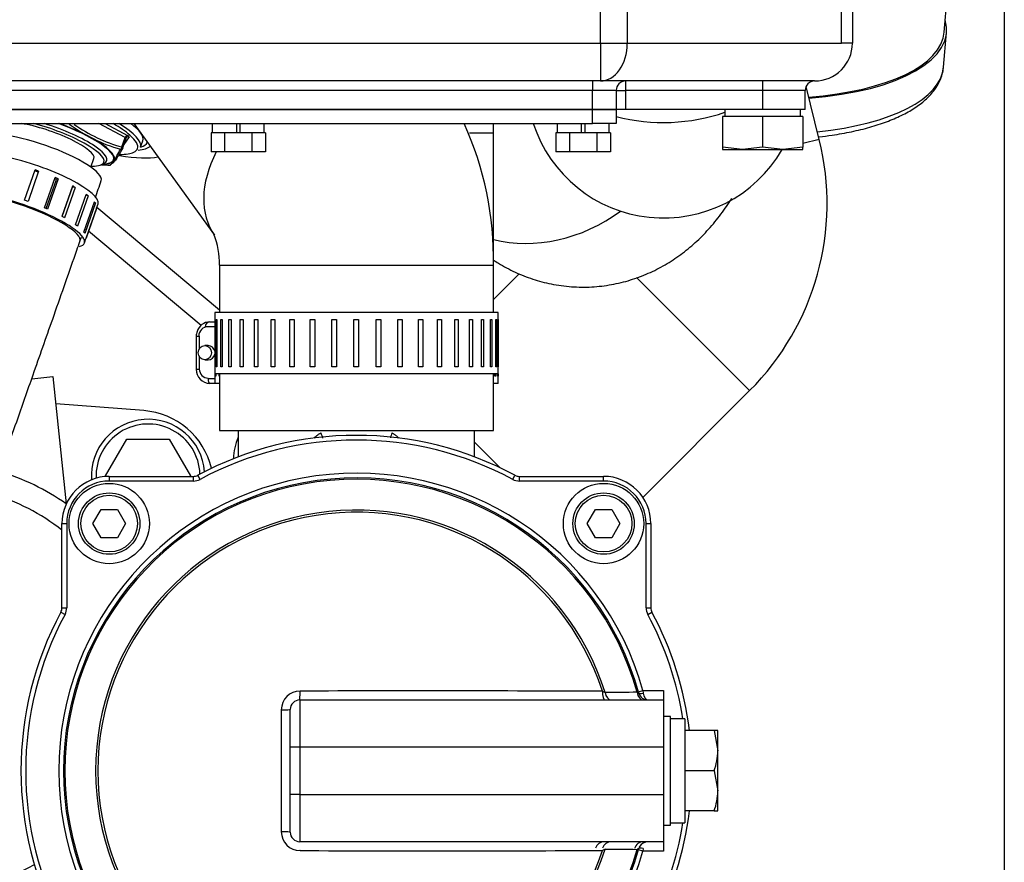
# Model space of a CAD drawing. Extents: x 0 to 406, y 0 to 283.
# Drawn here: x 287 to 307, y 197 to 215 of the extents above; entities that cross this region are included whole.
import ezdxf

# ---------------------------------------------------------------- set-up
doc = ezdxf.new("R2010")
doc.units = 0
doc.header["$LTSCALE"] = 10
doc.layers.get('DEFPOINTS').update_dxf_attribs({"linetype": 'CONTINUOUS'})
for name, color, linetype in [('0526.4431.UA_11', 7, 'CONTINUOUS'), ('0526.4431.UA_13', 7, 'CONTINUOUS'), ('0526.4431.UA_75', 7, 'CONTINUOUS'), ('18011009_TAPON_P', 7, 'CONTINUOUS'), ('18211002_TAPA', 7, 'CONTINUOUS'), ('19411001_CUERPO_', 7, 'CONTINUOUS'), ('19411003_TAPA_RE', 7, 'CONTINUOUS'), ('19411009.1_CUERP', 7, 'CONTINUOUS'), ('19411019_MANGUIT', 7, 'CONTINUOUS'), ('19411020.1_ARAND', 7, 'CONTINUOUS'), ('19411020.2_TUERC', 7, 'CONTINUOUS'), ('19411020_MANGUIT', 7, 'CONTINUOUS'), ('19411021_MANGUIT', 7, 'CONTINUOUS'), ('19411022_MANGUIT', 7, 'CONTINUOUS'), ('19411024_INJERTO', 7, 'CONTINUOUS'), ('19411037_MANGUER', 7, 'CONTINUOUS'), ('19413016_CODO_ES', 7, 'CONTINUOUS'), ('52102306_M10X15_', 7, 'CONTINUOUS'), ('54082040_ABRAZAD', 7, 'CONTINUOUS'), ('56000061_ARANDEL', 7, 'CONTINUOUS'), ('56000073_ARANDEL', 7, 'CONTINUOUS'), ('7', 5, 'CONTINUOUS'), ('ABR-M27X9', 7, 'CONTINUOUS'), ('DIAMETROM6_DIN12', 7, 'CONTINUOUS'), ('DIAMETROM8_DIN_1', 7, 'CONTINUOUS'), ('DIN-912_M8_X_25', 7, 'CONTINUOUS'), ('DIN-933_M6X12_52', 7, 'CONTINUOUS')]:
    doc.layers.add(name, color=color, linetype=linetype)
doc.styles.add('ROMAND', font='romand')
doc.styles.add('ROMANS-3MM', font='romans.shx', dxfattribs={"width": 0.6, "height": 3})
doc.dimstyles.new('STANDARD$0', dxfattribs={"dimtxt": 3, "dimasz": 3, "dimexe": 1, "dimexo": 0.6, "dimgap": 0.9, "dimtad": 1, "dimdsep": 46, "dimtxsty": 'ROMAND', "dimcen": 0.09, "dimadec": 0, "dimazin": 0, "dimtfac": 1, "dimtmove": 0, "dimatfit": 3, "dimfxl": 0, "dimtolj": 1, "dimtzin": 0, "dimarcsym": 0})

# ---------------------------------------------------------------- blocks, each defined once
blk = doc.blocks.new('*D11')
at = {"layer": '7', "color": 0, "lineweight": -2}
for p, q in [((307.5, 222.282), (307.5, 136.521)), ((269.985, 148.612), (269.985, 136.521)), ((272.985, 137.521), (304.5, 137.521))]:
    blk.add_line(p, q, dxfattribs=at)
at = {"layer": '7', "color": 0}
for points in [[(272.985, 138.021), (272.985, 137.021), (269.985, 137.521)], [(304.5, 138.021), (304.5, 137.021), (307.5, 137.521)]]:
    blk.add_solid(points, dxfattribs=at)
at = {"layer": 'DEFPOINTS', "color": 0}
for p in [(307.5, 222.882), (269.985, 149.212), (307.5, 137.521)]:
    blk.add_point(p, dxfattribs=at)
at = {"layer": '7', "color": 0, "insert": (288.742, 139.921), "char_height": 3, "attachment_point": 5, "style": 'ROMANS-3MM'}
blk.add_mtext('\\A1;375', dxfattribs=at)

msp = doc.modelspace()

# ---------------------------------------------------------------- linework, layer by layer
at = {"layer": '0526.4431.UA_11', "color": 7, "linetype": 'Continuous'}
for p, q in [((288.4745, 205.3452), (288.9245, 206.1246)), ((288.9245, 206.1246), (289.8245, 206.1246)), ((289.8245, 206.1246), (290.2745, 205.3452)), ((288.4803, 205.3352), (288.4745, 205.3452)), ((290.2745, 205.3452), (290.2702, 205.3378))]:
    msp.add_line(p, q, dxfattribs=at)
for radius, start, end in [(1.2, 4.35691, 183.8356), (1.1, 2.12743, 182.41632)]:
    msp.add_arc((289.3745, 205.3452), radius, start, end, dxfattribs=at)
at = {"layer": '0526.4431.UA_13', "color": 7, "linetype": 'Continuous'}
for p, q in [((286.9128, 207.4048), (287.3585, 207.4517)), ((287.3585, 207.4517), (287.6421, 204.7534)), ((289.2867, 206.7284), (287.4193, 206.8738))]:
    msp.add_line(p, q, dxfattribs=at)
for centre, radius, start, end in [((289.1625, 205.1332), 1.6, 13.57488, 85.54792), ((284.8845, 200.8552), 4.775, 54.72408, 73.72505), ((284.8845, 200.8552), 4.275, 51.39445, 74.09715), ((284.8845, 200.8552), 4.775, 178.09369, 298.00351), ((284.8845, 200.8552), 4.275, 177.06807, 299.1548)]:
    msp.add_arc(centre, radius, start, end, dxfattribs=at)
at = {"layer": '0526.4431.UA_75', "color": 7, "linetype": 'Continuous'}
for p, q in [((290.8845, 208.8547), (288.2913, 211.0306)), ((290.4954, 208.5285), (288.1141, 210.5267))]:
    msp.add_line(p, q, dxfattribs=at)
msp.add_arc((292.2845, 205.7052), 1.1, 155.38002, 179.64461, dxfattribs=at)
at = {"layer": '18011009_TAPON_P', "color": 7, "linetype": 'Continuous'}
for p, q in [((300.7345, 200.2052), (300.4345, 200.2052)), ((300.7345, 200.2052), (300.7345, 198.0052)), ((301.3586, 199.9552), (300.7345, 199.9552)), ((301.3586, 199.9552), (301.4345, 199.5302)), ((301.4345, 199.9552), (301.3586, 199.9552)), ((301.4345, 199.5302), (301.4345, 199.9552)), ((301.4345, 198.6802), (301.4345, 199.5302)), ((301.3586, 199.1052), (300.7345, 199.1052)), ((301.3586, 199.1052), (301.4345, 198.6802)), ((301.4345, 198.2552), (301.4345, 198.6802)), ((301.3586, 198.2552), (300.7345, 198.2552)), ((301.3586, 198.2552), (301.4345, 198.2552)), ((300.4345, 198.0052), (300.7345, 198.0052))]:
    msp.add_line(p, q, dxfattribs=at)
for centre in [(300.1233, 199.5451), (300.1233, 198.6951)]:
    msp.add_arc(centre, 1.3113, 340.39659, 359.34725, dxfattribs=at)
at = {"layer": '18211002_TAPA', "color": 7, "linetype": 'Continuous'}
for p, q in [((283.7845, 213.1052), (298.7845, 213.1052)), ((298.7845, 212.8052), (298.7845, 213.1052)), ((298.7845, 213.1052), (299.2845, 213.1052)), ((299.2845, 213.1052), (299.2845, 212.8052)), ((283.7845, 212.8052), (298.7845, 212.8052)), ((299.2845, 212.8052), (298.7845, 212.8052))]:
    msp.add_line(p, q, dxfattribs=at)
at = {"layer": '19411001_CUERPO_', "color": 7, "linetype": 'Continuous'}
for p, q in [((291.2845, 206.3052), (291.2845, 205.7505)), ((296.2845, 205.7505), (296.2845, 206.3052))]:
    msp.add_line(p, q, dxfattribs=at)
msp.add_ellipse((294.5987, 206.2567), major_axis=(0.0861, 0.1805), ratio=0.2744578, start_param=1.7010344, end_param=2.305397, dxfattribs=at)
for points, knots in [([(292.8889, 206.149), (292.8967, 206.1584), (292.9152, 206.178), (292.9475, 206.2056), (292.9864, 206.2326), (293.0151, 206.2482), (293.03, 206.2563)], [0.41677283, 0.41677283, 0.41677283, 0.41677283, 0.53549102, 0.6789335, 0.83333499, 1, 1, 1, 1]), ([(293.03, 206.2563), (293.0454, 206.2208), (293.0573, 206.1854), (293.0645, 206.1519), (293.0652, 206.1481), (293.0659, 206.1444)], [0, 0, 0, 0, 0.25, 0.25, 0.28307976, 0.28307976, 0.28307976, 0.28307976]), ([(294.5383, 206.2567), (294.546, 206.2526), (294.561, 206.2447), (294.5825, 206.2318), (294.6026, 206.2186), (294.6214, 206.205), (294.6388, 206.1909), (294.6587, 206.1728), (294.6722, 206.1585), (294.6801, 206.149)], [0, 0, 0, 0, 0.08490442, 0.16661116, 0.24525696, 0.32099515, 0.3939974, 0.46445536, 0.58436393, 0.58436393, 0.58436393, 0.58436393])]:
    msp.add_open_spline(points, degree=3, knots=knots, dxfattribs=at)
at = {"layer": '19411003_TAPA_RE', "color": 7, "linetype": 'Continuous'}
for p, q in [((288.5519, 205.3378), (290.3332, 205.3378)), ((288.5519, 205.3378), (288.5519, 205.2378)), ((290.3332, 205.2378), (290.3332, 205.3378)), ((290.475, 205.2734), (290.4277, 205.3616)), ((297.094, 205.2734), (297.1413, 205.3616)), ((297.2359, 205.3378), (299.0171, 205.3378)), ((297.2359, 205.2378), (297.2359, 205.3378)), ((299.0171, 205.2378), (299.0171, 205.3378)), ((290.3332, 205.2378), (288.5519, 205.2378)), ((299.0171, 205.2378), (297.2359, 205.2378)), ((287.5519, 202.5566), (287.5519, 204.3378)), ((287.5519, 204.3378), (287.6519, 204.3378)), ((287.6519, 204.3378), (287.6519, 202.5566)), ((299.9171, 202.5566), (299.9171, 204.3378)), ((299.9171, 204.3378), (300.0171, 204.3378)), ((300.0171, 204.3378), (300.0171, 202.5566)), ((287.5282, 202.462), (287.6163, 202.4147)), ((287.5519, 202.5566), (287.6519, 202.5566)), ((299.9171, 202.5566), (300.0171, 202.5566)), ((299.9527, 202.4147), (300.0409, 202.462)), ((299.7545, 200.7782), (299.8508, 200.8052)), ((299.8508, 200.8052), (300.2845, 200.8052)), ((299.8508, 200.8052), (299.8582, 200.7521)), ((300.2845, 200.8052), (300.2845, 200.6052)), ((292.5845, 200.6052), (300.2845, 200.6052)), ((292.5845, 200.6052), (292.5845, 199.6052)), ((300.2845, 200.6052), (300.2845, 199.6052)), ((292.3845, 199.6052), (292.3845, 200.4052)), ((292.3845, 198.6052), (292.3845, 199.6052)), ((292.5845, 199.6052), (292.3845, 199.6052)), ((300.2845, 199.6052), (292.5845, 199.6052)), ((292.5845, 199.6052), (292.5845, 198.6052)), ((300.2845, 199.6052), (300.2845, 198.6052)), ((292.3845, 197.8052), (292.3845, 198.6052)), ((292.5845, 198.6052), (292.3845, 198.6052)), ((292.5845, 198.6052), (300.2845, 198.6052)), ((292.5845, 198.6052), (292.5845, 197.6052)), ((300.2845, 198.6052), (300.2845, 197.6052)), ((300.2845, 197.6052), (292.5845, 197.6052)), ((300.2845, 197.6052), (300.2845, 197.4052)), ((299.8508, 197.4052), (299.7545, 197.4322)), ((299.8582, 197.4583), (299.8508, 197.4052)), ((300.2845, 197.4052), (299.8508, 197.4052))]:
    msp.add_line(p, q, dxfattribs=at)
for centre, radius, start, end in [((293.7845, 199.1052), 7.1, 61.78464, 118.21536), ((293.7845, 199.1052), 7, 61.78464, 118.21536), ((293.7845, 199.1052), 6.3, 15.65482, 344.34518), ((288.5519, 204.3378), 1, 90, 180), ((293.7845, 199.1052), 6.2, 15.40409, 344.59591), ((290.3332, 205.5378), 0.2, 270, 298.21536), ((297.2359, 205.5378), 0.2, 241.78464, 270), ((299.0171, 204.3378), 1, 0, 90), ((293.7845, 199.1052), 6.1707, 15.62396, 344.37604), ((288.5519, 204.3378), 0.9, 90, 180), ((290.3332, 205.5378), 0.3, 270, 298.21536), ((297.2359, 205.5378), 0.3, 241.78464, 270), ((299.0171, 204.3378), 0.9, 0, 90), ((293.7845, 199.1052), 5.5197, 17.47523, 342.52477), ((293.7845, 199.1052), 5.4729, 17.93489, 342.06511), ((293.7845, 199.1052), 7.1, 151.78464, 208.21536), ((293.7845, 199.1052), 7, 151.78464, 208.21536), ((287.3519, 202.5566), 0.2, 331.78464, 0), ((287.3519, 202.5566), 0.3, 331.78464, 0), ((300.2171, 202.5566), 0.3, 180, 208.21536), ((293.7845, 199.1052), 7, 9.0411, 28.21536), ((300.2171, 202.5566), 0.2, 180, 208.21536), ((293.7845, 199.1052), 7.1, 6.87585, 28.21536), ((292.5934, 200.3956), 0.3979, 90.08997, 179.89902), ((295.165, -1148.2315), 1349.0275, 89.8374827, 90.1092459), ((300.991, 204.8952), 4.5659, 244.027, 244.83419), ((302.6142, -298.3986), 499.1741, 90.331371, 90.409166), ((301.6512, 205.1432), 4.7803, 246.26685, 246.71871), ((299.9546, 200.8052), 0.2, 195.40409, 270), ((292.5845, 200.4052), 0.2, 90, 180), ((929.215, 199.1052), 637.0208, 179.8838773, 180.1161227), ((293.7845, 199.1052), 7.1, 331.78464, 353.12415), ((292.5934, 197.8148), 0.3979, 180.10098, 269.91002), ((292.5845, 197.8052), 0.2, 180, 270), ((293.7845, 199.1052), 7, 331.78464, 350.9589), ((299.9546, 197.4052), 0.2, 90, 164.59591), ((295.4613, 909.0091), 711.5979, 269.7690345, 270.2842369), ((300.9911, 193.3152), 4.5659, 115.16581, 115.973), ((302.6623, 704.0503), 506.6155, 269.591406, 269.668057), ((301.6512, 193.0673), 4.7803, 113.28129, 113.73315)]:
    msp.add_arc(centre, radius, start, end, dxfattribs=at)
for centre, major_axis, ratio, start_param, end_param in [((292.5845, 200.8052), (0, -0.2), 0.0414741, 0, 1.5121088), ((299.0369, 200.8052), (0, -0.2), 0.2277872, 4.7859823, 6.2831853), ((299.1844, 200.8052), (0, -0.2), 0.6902112, 4.9263575, 6.2831853), ((299.8634, 200.8052), (0, -0.2), 0.6936742, 4.9039992, 6.2831853), ((299.8582, 200.7786), (0.0964, 0.0266), 0.2567226, 3.1415927, 4.6417737), ((299.9546, 200.8052), (0, -0.2), 0.5, 4.9812411, 6.2831853), ((292.1845, 200.4052), (0.2, 0), 0.0447497, 4.7674099, 6.2831853), ((292.1845, 197.8052), (0.2, 0), 0.0447497, 0, 1.5157754), ((299.0369, 197.4052), (0, 0.2), 1, 0, 1.2577735), ((299.1844, 197.4052), (0, 0.2), 1, 0, 1.265796), ((299.8634, 197.4052), (0, 0.2), 1, 0, 1.2981067), ((299.9546, 197.4052), (0, 0.2), 1, 0, 1.0671508), ((292.5845, 197.4052), (0, 0.0144), 1, -0.614663, 0), ((299.8582, 197.4318), (-0.0964, 0.0266), 0.2567226, 4.7830043, 6.2831853)]:
    msp.add_ellipse(centre, major_axis=major_axis, ratio=ratio, start_param=start_param, end_param=end_param, dxfattribs=at)
at = {"layer": '19411009.1_CUERP', "color": 7, "linetype": 'Continuous'}
for p, q in [((298.9531, 214.5052), (298.9531, 241.9052)), ((299.5188, 241.9052), (299.5188, 214.5052)), ((304.0502, 214.5052), (304.0502, 241.9052)), ((304.2845, 241.9052), (304.2845, 214.5052)), ((279.7845, 214.5052), (298.9531, 214.5052)), ((298.9531, 214.5052), (298.9531, 213.7052)), ((298.9531, 214.5052), (299.5188, 214.5052)), ((299.5188, 214.5052), (304.0502, 214.5052)), ((304.2845, 214.5052), (304.0502, 214.5052)), ((298.9531, 213.7052), (279.7845, 213.7052)), ((298.7845, 213.7052), (298.7845, 213.5052)), ((303.4845, 213.7052), (298.9531, 213.7052)), ((299.4845, 213.7052), (299.4845, 213.5052)), ((302.3845, 213.7052), (302.3845, 213.5052)), ((298.7845, 213.5052), (283.7845, 213.5052)), ((298.7845, 213.1052), (298.7845, 213.5052)), ((299.2845, 213.5052), (298.7845, 213.5052)), ((299.2845, 213.5052), (299.2845, 213.1052)), ((299.2845, 213.5052), (299.4845, 213.5052)), ((302.3845, 213.5052), (299.4845, 213.5052)), ((299.4845, 213.5052), (299.4845, 213.1052)), ((302.3845, 213.5052), (302.3845, 213.1052)), ((303.2845, 213.5052), (302.3845, 213.5052)), ((303.2845, 213.1052), (303.2845, 213.5052)), ((298.7845, 213.1052), (283.7845, 213.1052)), ((299.2845, 213.1052), (298.7845, 213.1052)), ((299.4845, 213.1052), (299.2845, 213.1052)), ((302.3845, 213.1052), (299.4845, 213.1052)), ((303.2845, 213.1052), (302.3845, 213.1052))]:
    msp.add_line(p, q, dxfattribs=at)
for centre, radius, start, end in [((303.4845, 214.5052), 0.8, 270, 0), ((299.4845, 213.5052), 0.2, 90, 180), ((303.4845, 213.5052), 0.2, 90, 180)]:
    msp.add_arc(centre, radius, start, end, dxfattribs=at)
for centre, major_axis, ratio, start_param, end_param in [((298.9531, 214.5052), (0, -0.8), 0.7071068, 0, 1.5707963), ((303.4845, 214.5052), (0, 0.8), 1, 3.1415927, 4.712389)]:
    msp.add_ellipse(centre, major_axis=major_axis, ratio=ratio, start_param=start_param, end_param=end_param, dxfattribs=at)
at = {"layer": '19411019_MANGUIT', "color": 7, "linetype": 'Continuous'}
msp.add_arc((300.2845, 213.7052), 2.9, 198.08001, 330, dxfattribs=at)
msp.add_ellipse((300.2845, 214.8768), major_axis=(-2.9, 0), ratio=0.7071068, start_param=1.2187412, end_param=2.0356319, dxfattribs=at)
at = {"layer": '19411020.1_ARAND', "color": 7, "linetype": 'Continuous'}
for major_axis, start_param, end_param in [((1.8871, -0.6623), 5.9656249, 6.2831853), ((1.8871, -0.6623), 0, 0.0101557), ((1.9815, -0.6955), 5.8132515, 6.1691841), ((2.3589, -0.8279), -0.9100021, -0.3832993)]:
    msp.add_ellipse((287.4705, 213.0703), major_axis=major_axis, ratio=0.2323147, start_param=start_param, end_param=end_param, dxfattribs=at)
at = {"layer": '19411020.2_TUERC', "color": 7, "linetype": 'Continuous'}
for p, q in [((288.8906, 212.5084), (288.3342, 212.8052)), ((288.4656, 212.8052), (288.9359, 212.5543)), ((288.8204, 212.3085), (288.8906, 212.5084)), ((288.8383, 212.2919), (288.9085, 212.4918)), ((288.9711, 212.5199), (288.8615, 212.3579)), ((289.215, 212.3034), (289.2633, 212.4411))]:
    msp.add_line(p, q, dxfattribs=at)
for centre, radius, start, end in [((289.6951, 215.4722), 3.3351, 233.40465, 254.27137), ((289.6881, 215.4352), 3.2448, 234.67795, 254.49018), ((288.7912, 212.3085), 0.05, 332.16635, 340.66002), ((288.6238, 215.6488), 3.7232, 266.52085, 269.07527), ((288.5661, 211.976), 0.05, 268.07192, 292.60517)]:
    msp.add_arc(centre, radius, start, end, dxfattribs=at)
for centre, major_axis, ratio, start_param, end_param in [((287.2772, 212.5196), (1.3667, -0.4797), 0.2323147, 0, 1.5055455), ((287.2782, 212.5224), (-1.3829, 0.4854), 0.2323147, 3.3064841, 4.6350306), ((287.4061, 212.8868), (1.7456, -0.6127), 0.2323147, 0.5254007, 0.8748872), ((287.4222, 212.9326), (-1.7928, 0.6292), 0.2323147, 3.1415927, 3.9580041), ((287.4705, 213.0703), (-1.7928, 0.6292), 0.2323147, 3.1415927, 3.7687208), ((288.9198, 212.5084), (-0.0235, -0.0441), 0.5368476, 3.4205558, 4.9913521), ((288.8613, 212.5084), (-0.0472, 0.0166), 0.2323147, 3.1415927, 4.1276898), ((288.955, 212.474), (0.0414, -0.028), 0.9708257, 1.8210876, 3.1536368), ((288.8774, 212.5543), (-0.0944, 0.0331), 0.2323147, 3.0804923, 4.1276898), ((287.4061, 212.8868), (1.7456, -0.6127), 0.2323147, 0, 0.5254007), ((287.4061, 212.8868), (1.7456, -0.6127), 0.2323147, -0.5895435, -0.2293988), ((288.7912, 212.3085), (-0.0138, -0.0481), 0.5697673, 0.4625742, 1.7326609), ((288.7912, 212.3085), (-0.0442, 0.0233), 0.9135434, 2.0180485, 3.1415927), ((288.7912, 212.3085), (-0.0472, 0.0166), 0.2323147, 3.1415927, 4.1276898), ((287.4061, 212.8868), (1.7456, -0.6127), 0.2323147, 6.0537865, 6.2831853), ((287.2782, 212.5224), (-1.3829, 0.4854), 0.2323147, 2.5889323, 3.0258301), ((287.2772, 212.5196), (1.3667, -0.4797), 0.2323147, 5.7619394, 6.1627046), ((287.2772, 212.5196), (1.3667, -0.4797), 0.2323147, 6.1627046, 6.2745441), ((287.2782, 212.5224), (-1.3829, 0.4854), 0.2323147, 3.0258301, 3.3064841), ((287.2772, 212.5196), (1.3667, -0.4797), 0.2323147, 6.2745441, 6.2831853), ((288.5661, 211.976), (-0.0192, 0.0462), 0.9967327, 2.6976412, 3.1415927)]:
    msp.add_ellipse(centre, major_axis=major_axis, ratio=ratio, start_param=start_param, end_param=end_param, dxfattribs=at)
msp.add_open_spline([(288.9089, 212.4918), (288.9088, 212.4936), (288.9104, 212.497), (288.9136, 212.502)], degree=3, dxfattribs=at)
for points in [[(288.5637, 211.9261), (288.5749, 211.9305), (288.5877, 211.9392), (288.6172, 211.9689), (288.634, 211.99), (288.6722, 212.0464), (288.6935, 212.0816), (288.7397, 212.1639), (288.7647, 212.2108), (288.791, 212.262)], [(288.838, 212.2913), (288.8113, 212.2407), (288.786, 212.1942), (288.7394, 212.1129), (288.7181, 212.0781), (288.6803, 212.0222), (288.6639, 212.0013), (288.6355, 211.9719), (288.6235, 211.9632), (288.613, 211.9588)]]:
    msp.add_open_spline(points, degree=3, knots=[0, 0, 0, 0, 0.25, 0.25, 0.5, 0.5, 0.75, 0.75, 1, 1, 1, 1], dxfattribs=at)
at = {"layer": '19411020_MANGUIT', "color": 7, "linetype": 'Continuous'}
for p, q in [((289.0757, 212.8052), (290.783, 210.4388)), ((290.8845, 209.8052), (296.6845, 209.8052)), ((290.8845, 209.8052), (290.8845, 208.8052)), ((296.6845, 208.8052), (296.6845, 209.8052)), ((290.8845, 207.5052), (290.8845, 206.3052)), ((296.6845, 206.3052), (296.6845, 207.5052)), ((290.8845, 206.3052), (296.6845, 206.3052))]:
    msp.add_line(p, q, dxfattribs=at)
for centre, radius, start, end in [((289.7643, 209.9384), 6.9215, 358.89703, 24.44737), ((289.2553, 209.8532), 1.6299, 358.31167, 21.96427)]:
    msp.add_arc(centre, radius, start, end, dxfattribs=at)
msp.add_ellipse((293.1349, 212.1355), major_axis=(-2.3518, -1.6967), ratio=0.6299985, start_param=5.3992608, end_param=6.2823164, dxfattribs=at)
at = {"layer": '19411021_MANGUIT', "color": 7, "linetype": 'Continuous'}
for p in [(296.1756, 212.6052), (296.6845, 209.8052)]:
    msp.add_line(p, (296.6845, 212.6052), dxfattribs=at)
msp.add_ellipse((297.8819, 212.7784), major_axis=(-2.4795, -1.504), ratio=0.8111819, start_param=0.6653654, end_param=1.6847703, dxfattribs=at)
for points, knots in [([(296.6845, 212.6052), (296.6849, 212.6712), (296.6853, 212.7339), (296.6867, 212.7986), (296.6868, 212.8053)], [0, 0, 0, 0, 0.020393111, 0.022758819, 0.022758819, 0.022758819, 0.022758819]), ([(296.679, 209.9186), (296.7153, 209.8948), (296.8649, 209.8005), (297.1398, 209.654), (297.5147, 209.5062), (297.9155, 209.3999), (298.3358, 209.3422), (298.7662, 209.3386), (299.1845, 209.3878), (299.5857, 209.4855), (299.9662, 209.6275), (300.3235, 209.8098), (300.6564, 210.0288), (300.9646, 210.282), (301.2491, 210.5686), (301.5063, 210.8831), (301.6586, 211.1074), (301.7299, 211.2218)], [0.15082711, 0.15082711, 0.15082711, 0.15082711, 0.16097291, 0.19199386, 0.22262798, 0.25302289, 0.28612076, 0.31845395, 0.35011547, 0.38125523, 0.4120673, 0.44276401, 0.47359209, 0.50485815, 0.53696125, 0.57042927, 0.60373097, 0.60373097, 0.60373097, 0.60373097])]:
    msp.add_open_spline(points, degree=3, knots=knots, dxfattribs=at)
at = {"layer": '19411022_MANGUIT', "color": 7, "linetype": 'Continuous'}
msp.add_ellipse((287.1097, 212.0424), major_axis=(-1.2738, 0.4471), ratio=0.2323147, start_param=3.1508361, end_param=6.2831853, dxfattribs=at)
msp.add_open_spline([(288.2585, 211.2393), (288.2993, 211.3554), (288.3411, 211.4745), (288.3844, 211.5979)], degree=3, dxfattribs=at)
msp.add_open_spline([(282.9492, 201.3361), (283.1284, 201.3678), (283.4027, 201.42), (283.808, 201.6043), (284.111, 201.798), (284.3366, 201.9795), (284.5034, 202.1332), (284.6607, 202.2949), (284.8821, 202.5514), (285.1578, 202.932), (285.445, 203.4289), (285.6749, 203.9196), (285.826, 204.3057), (285.9356, 204.6216), (286.0454, 204.9331), (286.1899, 205.3454), (286.3773, 205.8792), (286.6323, 206.6058), (286.9635, 207.5493), (287.376, 208.7246), (287.7247, 209.7183), (287.9213, 210.2785), (287.9635, 210.3987)], degree=3, knots=[0, 0, 0, 0, 0.04878879, 0.08860033, 0.12523626, 0.15054233, 0.16879834, 0.19002033, 0.21471393, 0.26341858, 0.31601296, 0.35983829, 0.39469515, 0.41414465, 0.43839386, 0.47285361, 0.51752466, 0.57240736, 0.65537114, 0.75429111, 0.86916737, 0.90052865, 0.90052865, 0.90052865, 0.90052865], dxfattribs=at)
at = {"layer": '19411024_INJERTO', "color": 7, "linetype": 'Continuous'}
for p, q in [((288.1658, 211.8807), (288.2293, 212.0618)), ((288.3807, 211.9338), (288.4417, 211.961))]:
    msp.add_line(p, q, dxfattribs=at)
for centre, major_axis, start_param, end_param in [((287.2386, 212.4095), (0.9907, -0.3477), 0, 2.235797), ((287.2386, 212.4095), (1.2003, -0.4213), 0, 1.885975), ((287.2547, 212.4554), (-1.2474, 0.4378), 2.9004118, 4.8568337), ((287.2386, 212.4095), (1.2003, -0.4213), 5.6984861, 6.2831853)]:
    msp.add_ellipse(centre, major_axis=major_axis, ratio=0.2323147, start_param=start_param, end_param=end_param, dxfattribs=at)
at = {"layer": '19411037_MANGUER', "color": 7, "linetype": 'Continuous'}
for p, q in [((303.5827, 212.4671), (303.3029, 213.5891)), ((303.5827, 212.4671), (303.2345, 212.3803)), ((297.2292, 209.6269), (296.6845, 209.0822)), ((302.1088, 207.1526), (299.7118, 209.5496)), ((299.849, 204.8927), (302.1088, 207.1526)), ((296.2845, 206.0621), (296.8256, 205.5209))]:
    msp.add_line(p, q, dxfattribs=at)
msp.add_arc((298.149, 211.1124), 5.6, 315, 14, dxfattribs=at)
at = {"layer": '19413016_CODO_ES', "color": 7, "linetype": 'Continuous'}
for p, q in [((306.2277, 214.7382), (306.7011, 220.1485)), ((306.2133, 214.0002), (306.2775, 214.7338))]:
    msp.add_line(p, q, dxfattribs=at)
for centre, major_axis, start_param, end_param in [((301.7448, 215.1304), (-4.5327, 0.3966), 1.9700159, 3.2899786), ((301.7448, 215.1304), (-4.4829, 0.3922), 1.9730383, 3.1415927), ((301.6807, 214.3968), (4.5327, -0.3966), 5.1693294, 6.2831853)]:
    msp.add_ellipse(centre, major_axis=major_axis, ratio=0.3907311, start_param=start_param, end_param=end_param, dxfattribs=at)
msp.add_open_spline([(303.5782, 212.5217), (303.6716, 212.5324), (303.9086, 212.5637), (304.2728, 212.6289), (304.6585, 212.7237), (305.0112, 212.8384), (305.327, 212.9728), (305.6026, 213.1269), (305.8338, 213.3003), (306.0158, 213.4931), (306.1424, 213.6994), (306.199, 213.8777), (306.2102, 213.9718), (306.2133, 214.0002)], degree=3, knots=[0.65065198, 0.65065198, 0.65065198, 0.65065198, 0.67280411, 0.70779703, 0.74289591, 0.77813486, 0.81355056, 0.84916687, 0.88494527, 0.92053003, 0.95524605, 0.98846916, 1, 1, 1, 1], dxfattribs=at)
at = {"layer": '52102306_M10X15_', "color": 7, "linetype": 'Continuous'}
for p, q in [((302.3845, 212.9552), (301.5345, 212.9552)), ((301.5345, 212.9552), (301.5345, 212.3031)), ((303.2345, 212.9552), (302.3845, 212.9552)), ((302.3845, 212.9552), (302.3845, 212.3031)), ((303.2345, 212.9552), (303.2345, 212.3031)), ((301.9595, 212.2552), (301.5345, 212.3031)), ((301.5345, 212.3031), (301.5345, 212.2552)), ((301.5345, 212.2552), (301.9595, 212.2552)), ((302.3845, 212.3031), (301.9595, 212.2552)), ((301.9595, 212.2552), (302.8095, 212.2552)), ((302.8095, 212.2552), (302.3845, 212.3031)), ((303.2345, 212.3031), (302.8095, 212.2552)), ((302.8095, 212.2552), (303.2345, 212.2552)), ((303.2345, 212.2552), (303.2345, 212.3031))]:
    msp.add_line(p, q, dxfattribs=at)
at = {"layer": '54082040_ABRAZAD', "color": 7, "linetype": 'Continuous'}
for p, q in [((296.7845, 208.8052), (290.7845, 208.8052)), ((290.7845, 208.8052), (290.7845, 208.6552)), ((290.7849, 208.6552), (290.7845, 208.6552)), ((290.7849, 208.6552), (290.7849, 207.6552)), ((290.8136, 207.6552), (290.8136, 208.6552)), ((290.8136, 208.6552), (290.8292, 208.6552)), ((290.8292, 208.6552), (290.8292, 207.6552)), ((290.9154, 207.6552), (290.9154, 208.6552)), ((290.9154, 208.6552), (290.9462, 208.6552)), ((290.9462, 208.6552), (290.9462, 207.6552)), ((291.0878, 207.6552), (291.0878, 208.6552)), ((291.0878, 208.6552), (291.1332, 208.6552)), ((291.1332, 208.6552), (291.1332, 207.6552)), ((291.3267, 207.6552), (291.3267, 208.6552)), ((291.3267, 208.6552), (291.3854, 208.6552)), ((291.3854, 208.6552), (291.3854, 207.6552)), ((291.626, 207.6552), (291.626, 208.6552)), ((291.626, 208.6552), (291.6967, 208.6552)), ((291.6967, 208.6552), (291.6967, 207.6552)), ((291.9785, 207.6552), (291.9785, 208.6552)), ((291.9785, 208.6552), (292.0594, 208.6552)), ((292.0594, 208.6552), (292.0594, 207.6552)), ((292.3755, 207.6552), (292.3755, 208.6552)), ((292.3755, 208.6552), (292.4646, 208.6552)), ((292.4646, 208.6552), (292.4646, 207.6552)), ((292.8072, 207.6552), (292.8072, 208.6552)), ((292.8072, 208.6552), (292.9023, 208.6552)), ((292.9023, 208.6552), (292.9023, 207.6552)), ((293.2629, 207.6552), (293.2629, 208.6552)), ((293.2629, 208.6552), (293.3617, 208.6552)), ((293.3617, 208.6552), (293.3617, 207.6552)), ((293.7315, 207.6552), (293.7315, 208.6552)), ((293.7315, 208.6552), (293.8315, 208.6552)), ((293.8315, 208.6552), (293.8315, 207.6552)), ((294.2014, 207.6552), (294.2014, 208.6552)), ((294.2014, 208.6552), (294.3002, 208.6552)), ((294.3002, 208.6552), (294.3002, 207.6552)), ((294.661, 207.6552), (294.661, 208.6552)), ((294.661, 208.6552), (294.7561, 208.6552)), ((294.7561, 208.6552), (294.7561, 207.6552)), ((295.099, 207.6552), (295.099, 208.6552)), ((295.099, 208.6552), (295.1882, 208.6552)), ((295.1882, 208.6552), (295.1882, 207.6552)), ((295.5047, 207.6552), (295.5047, 208.6552)), ((295.5047, 208.6552), (295.5857, 208.6552)), ((295.5857, 208.6552), (295.5857, 207.6552)), ((295.868, 207.6552), (295.868, 208.6552)), ((295.868, 208.6552), (295.9388, 208.6552)), ((295.9388, 208.6552), (295.9388, 207.6552)), ((296.18, 207.6552), (296.18, 208.6552)), ((296.18, 208.6552), (296.2389, 208.6552)), ((296.2389, 208.6552), (296.2389, 207.6552)), ((296.433, 207.6552), (296.433, 208.6552)), ((296.433, 208.6552), (296.4785, 208.6552)), ((296.4785, 208.6552), (296.4785, 207.6552)), ((296.6209, 207.6552), (296.6209, 208.6552)), ((296.6209, 208.6552), (296.6518, 208.6552)), ((296.6518, 208.6552), (296.6518, 207.6552)), ((296.7388, 207.6552), (296.7388, 208.6552)), ((296.7388, 208.6552), (296.7546, 208.6552)), ((296.7546, 208.6552), (296.7546, 207.6552)), ((296.784, 207.6552), (296.784, 208.6552)), ((296.784, 208.6552), (296.7845, 208.6552)), ((296.7841, 208.6552), (296.7841, 207.6552)), ((296.7845, 208.6552), (296.7845, 208.8052)), ((290.7845, 208.5052), (290.6471, 208.5052)), ((290.6821, 208.6052), (290.7845, 208.6052)), ((290.7845, 208.6052), (290.7845, 207.6552)), ((296.7845, 208.6052), (296.7841, 208.6052)), ((296.7845, 207.6552), (296.7845, 208.6052)), ((290.3948, 208.3052), (290.4597, 208.3052)), ((290.3948, 208.3052), (290.3948, 207.6052)), ((290.4597, 208.3052), (290.4597, 208.0378)), ((290.6471, 208.1052), (290.577, 208.1052)), ((290.4597, 207.8726), (290.4597, 207.6052)), ((290.577, 207.8052), (290.6471, 207.8052)), ((290.3948, 207.6052), (290.4597, 207.6052)), ((290.7845, 207.6552), (290.7849, 207.6552)), ((290.7845, 207.6552), (290.7845, 207.5052)), ((290.8292, 207.6552), (290.8136, 207.6552)), ((290.9462, 207.6552), (290.9154, 207.6552)), ((291.1332, 207.6552), (291.0878, 207.6552)), ((291.3854, 207.6552), (291.3267, 207.6552)), ((291.6967, 207.6552), (291.626, 207.6552)), ((292.0594, 207.6552), (291.9785, 207.6552)), ((292.4646, 207.6552), (292.3755, 207.6552)), ((292.9023, 207.6552), (292.8072, 207.6552)), ((293.3617, 207.6552), (293.2629, 207.6552)), ((293.8315, 207.6552), (293.7315, 207.6552)), ((294.3002, 207.6552), (294.2014, 207.6552)), ((294.7561, 207.6552), (294.661, 207.6552)), ((295.1882, 207.6552), (295.099, 207.6552)), ((295.5857, 207.6552), (295.5047, 207.6552)), ((295.9388, 207.6552), (295.868, 207.6552)), ((296.2389, 207.6552), (296.18, 207.6552)), ((296.4785, 207.6552), (296.433, 207.6552)), ((296.6518, 207.6552), (296.6209, 207.6552)), ((296.7546, 207.6552), (296.7388, 207.6552)), ((296.7845, 207.6552), (296.784, 207.6552)), ((296.7845, 207.5052), (296.7845, 207.6552)), ((290.6471, 207.4052), (290.7845, 207.4052)), ((296.7845, 207.5052), (290.7845, 207.5052)), ((290.7845, 207.5052), (290.7845, 207.3052)), ((290.7993, 207.4552), (290.7993, 207.5052)), ((290.8108, 207.4552), (290.7993, 207.4552)), ((290.8108, 207.5052), (290.8108, 207.4552)), ((290.8825, 207.4552), (290.8825, 207.5052)), ((296.7155, 207.4552), (296.7155, 207.5052)), ((296.7352, 207.4552), (296.7155, 207.4552)), ((296.7352, 207.5052), (296.7352, 207.4552)), ((296.7795, 207.4552), (296.7795, 207.5052)), ((296.7836, 207.4552), (296.7795, 207.4552)), ((296.7836, 207.5052), (296.7836, 207.4552)), ((296.7845, 207.3052), (296.7845, 207.5052)), ((290.7845, 207.3052), (290.6821, 207.3052)), ((290.8845, 207.3052), (290.7845, 207.3052)), ((296.7845, 207.3052), (296.6845, 207.3052))]:
    msp.add_line(p, q, dxfattribs=at)
for centre, radius, start, end in [((290.6803, 208.3307), 0.2745, 89.63258, 164.59219), ((290.5833, 208.3165), 0.1889, 152.53968, 183.43636), ((290.6887, 207.5991), 0.294, 178.81089, 268.71839)]:
    msp.add_arc(centre, radius, start, end, dxfattribs=at)
for centre, major_axis, ratio, start_param, end_param in [((290.6471, 208.3052), (0, 0.2), 1, 0, 1.5707963), ((290.6821, 208.5052), (0, 0.1), 1, 0, 1.5707963), ((290.6471, 207.9552), (0, -0.15), 0.9366722, 1.7671141, 3.1415927), ((290.6471, 207.9552), (0, -0.15), 0.9366722, 0, 1.3744786), ((290.6471, 207.6052), (0, 0.1873), 1, 1.5707963, 3.1415927), ((290.6821, 207.4052), (0, -0.1), 0.3502074, 4.712389, 6.2831853)]:
    msp.add_ellipse(centre, major_axis=major_axis, ratio=ratio, start_param=start_param, end_param=end_param, dxfattribs=at)
msp.add_ellipse((290.577, 207.9552), major_axis=(0, -0.15), ratio=0.9366722, dxfattribs=at)
at = {"layer": '56000061_ARANDEL', "color": 7, "linetype": 'Continuous'}
for p, q in [((301.5845, 213.1052), (301.5845, 212.9552)), ((303.1845, 212.9552), (303.1845, 213.1052))]:
    msp.add_line(p, q, dxfattribs=at)
at = {"layer": '56000073_ARANDEL', "color": 7, "linetype": 'Continuous'}
for p, q in [((300.4345, 200.2552), (300.2845, 200.2552)), ((300.4345, 197.9552), (300.4345, 200.2552)), ((300.2845, 197.9552), (300.4345, 197.9552))]:
    msp.add_line(p, q, dxfattribs=at)
at = {"layer": 'ABR-M27X9', "color": 7, "linetype": 'Continuous'}
for p, q in [((286.7624, 211.1811), (286.9878, 211.8236)), ((287.0586, 211.7988), (286.8332, 211.1564)), ((287.1825, 211.0194), (287.408, 211.6619)), ((287.2197, 211.0033), (287.4371, 211.6226)), ((287.4736, 211.6332), (287.2481, 210.9908)), ((287.4736, 211.6332), (287.4371, 211.6226)), ((287.5545, 210.8411), (287.78, 211.4835)), ((287.5563, 210.8401), (287.7723, 211.4555)), ((287.834, 211.4538), (287.6085, 210.8114)), ((287.834, 211.4538), (287.7723, 211.4555)), ((287.842, 210.6636), (288.0675, 211.306)), ((288.1046, 211.2781), (287.8791, 210.6356)), ((288.0168, 210.5042), (288.2423, 211.1467)), ((288.1046, 211.2781), (288.0603, 211.2857)), ((288.2589, 211.1233), (288.0334, 210.4809)), ((288.2818, 211.0046), (288.0613, 210.3764)), ((288.0619, 210.3787), (288.2873, 211.0211)), ((288.2589, 211.1233), (288.2362, 211.1294)), ((288.2818, 211.0046), (288.2816, 211.0047)), ((288.2846, 211.0116), (288.3169, 211.1033)), ((288.027, 210.2774), (288.0592, 210.3691))]:
    msp.add_line(p, q, dxfattribs=at)
for centre, major_axis, start_param, end_param in [((286.9487, 211.5835), (1.3682, -0.4802), 0, 3.1415927), ((286.9165, 211.4918), (1.2738, -0.4471), 1.5467481, 1.6023112), ((286.9165, 211.4918), (-1.3682, 0.4802), 4.6899996, 4.7417298), ((286.9165, 211.4918), (1.2738, -0.4471), 1.2325889, 1.2642196), ((286.9165, 211.4918), (1.3682, -0.4802), 1.2342476, 1.2859779), ((286.6588, 210.7576), (1.3682, -0.4802), -0.3205835, 3.4938252), ((286.6588, 210.7576), (-1.2738, 0.4471), 3.1415927, 6.2831853), ((286.9165, 211.4918), (1.3682, -0.4802), 0.9200884, 0.9718186), ((286.691, 210.8493), (1.3682, -0.4802), 1.5484069, 1.6001371), ((286.9165, 211.4918), (1.3682, -0.4802), 0.6059291, 0.6576593), ((286.9165, 211.4918), (1.3682, -0.4802), 0.2917699, 0.3435001), ((286.691, 210.8493), (1.3682, -0.4802), 1.2342476, 1.2859779), ((286.9165, 211.4918), (-1.3682, 0.4802), 3.1192032, 3.1709335), ((286.691, 210.8493), (1.3682, -0.4802), 0.9200884, 0.9718186), ((286.691, 210.8493), (1.3682, -0.4802), 0.6059291, 0.6576593), ((286.691, 210.8493), (1.3682, -0.4802), 0.2917699, 0.3435001), ((286.691, 210.8493), (-1.3682, 0.4802), 3.1415927, 3.1709335)]:
    msp.add_ellipse(centre, major_axis=major_axis, ratio=0.2323147, start_param=start_param, end_param=end_param, dxfattribs=at)
at = {"layer": 'DIAMETROM6_DIN12', "color": 7, "linetype": 'Continuous'}
for p, q in [((290.7345, 212.8052), (290.7345, 212.6052)), ((291.2445, 212.6052), (290.7345, 212.6052)), ((291.2445, 212.8052), (291.2445, 212.6052)), ((291.3245, 212.6052), (291.3245, 212.8052)), ((291.8345, 212.6052), (291.3245, 212.6052)), ((291.8345, 212.6052), (291.8345, 212.8052)), ((298.0345, 212.8052), (298.0345, 212.6052)), ((298.5445, 212.6052), (298.0345, 212.6052)), ((298.5445, 212.8052), (298.5445, 212.6052)), ((298.6245, 212.6052), (298.6245, 212.8052)), ((299.1345, 212.6052), (298.6245, 212.6052)), ((299.1345, 212.6052), (299.1345, 212.8052))]:
    msp.add_line(p, q, dxfattribs=at)
at = {"layer": 'DIAMETROM8_DIN_1', "color": 7, "linetype": 'Continuous'}
for centre in [(288.5519, 204.3378), (299.0171, 204.3378)]:
    msp.add_circle(centre, 0.85, dxfattribs=at)
at = {"layer": 'DIN-912_M8_X_25', "color": 7, "linetype": 'Continuous'}
for p, q in [((288.2055, 204.3378), (288.3787, 204.6378)), ((288.3787, 204.6378), (288.7251, 204.6378)), ((288.7251, 204.6378), (288.8983, 204.3378)), ((298.6707, 204.3378), (298.8439, 204.6378)), ((298.8439, 204.6378), (299.1903, 204.6378)), ((299.1903, 204.6378), (299.3635, 204.3378)), ((288.3787, 204.0378), (288.2055, 204.3378)), ((288.8983, 204.3378), (288.7251, 204.0378)), ((298.8439, 204.0378), (298.6707, 204.3378)), ((299.3635, 204.3378), (299.1903, 204.0378)), ((288.7251, 204.0378), (288.3787, 204.0378)), ((299.1903, 204.0378), (298.8439, 204.0378))]:
    msp.add_line(p, q, dxfattribs=at)
for centre, radius in [((288.5519, 204.3378), 0.65), ((288.5519, 204.3378), 0.6), ((299.0171, 204.3378), 0.65), ((299.0171, 204.3378), 0.6)]:
    msp.add_circle(centre, radius, dxfattribs=at)
at = {"layer": 'DIN-933_M6X12_52', "color": 7, "linetype": 'Continuous'}
for p, q in [((290.7369, 212.6052), (290.7072, 212.6052)), ((290.7072, 212.6052), (290.7072, 212.2052)), ((290.9958, 212.6052), (290.9661, 212.6052)), ((291.5732, 212.6052), (290.9958, 212.6052)), ((290.9958, 212.6052), (290.9958, 212.2052)), ((291.603, 212.6052), (291.5732, 212.6052)), ((291.5732, 212.6052), (291.5732, 212.2052)), ((291.8619, 212.6052), (291.8321, 212.6052)), ((291.8619, 212.6052), (291.8619, 212.2052)), ((298.0369, 212.6052), (298.0072, 212.6052)), ((298.0072, 212.6052), (298.0072, 212.2052)), ((298.2958, 212.6052), (298.2661, 212.6052)), ((298.8732, 212.6052), (298.2958, 212.6052)), ((298.2958, 212.6052), (298.2958, 212.2052)), ((298.903, 212.6052), (298.8732, 212.6052)), ((298.8732, 212.6052), (298.8732, 212.2052)), ((299.1619, 212.6052), (299.1321, 212.6052)), ((299.1619, 212.6052), (299.1619, 212.2052)), ((290.9958, 212.2052), (290.7072, 212.2052)), ((291.5732, 212.2052), (290.9958, 212.2052)), ((291.8619, 212.2052), (291.5732, 212.2052)), ((298.2958, 212.2052), (298.0072, 212.2052)), ((298.8732, 212.2052), (298.2958, 212.2052)), ((299.1619, 212.2052), (298.8732, 212.2052))]:
    msp.add_line(p, q, dxfattribs=at)

# ---------------------------------------------------------------- dimensions: what is measured, and where the dimension line sits
at = {"layer": '7'}
dim = msp.add_linear_dim(base=(307.5, 137.5206), p1=(269.9845, 149.212), p2=(307.5, 222.8822), dimstyle='STANDARD$0', override={"dimdec": 0, "dimlfac": 10, "dimtxsty": 'ROMANS-3MM'}, dxfattribs=at)
dim.commit()
dim.dimension.update_dxf_attribs({"geometry": '*D11', "text_midpoint": (288.7422, 139.9206)})

doc.saveas('drawing.dxf')
